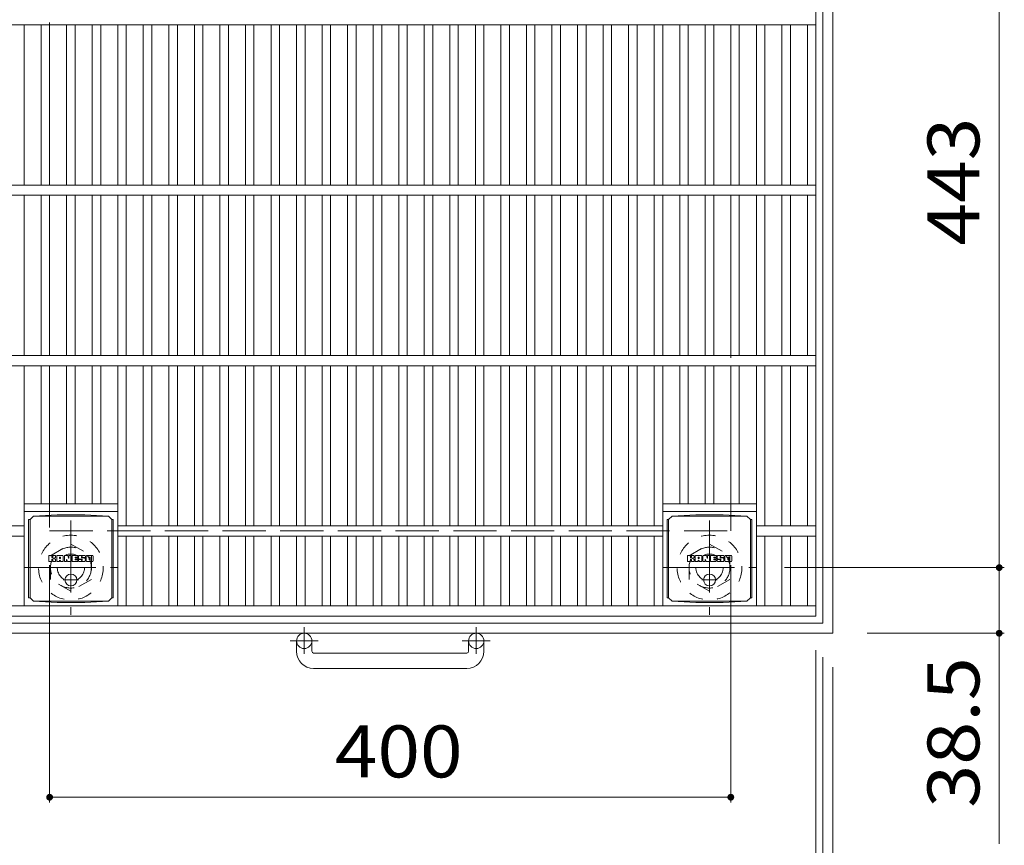
# Model space of a CAD drawing. Units: millimetres. Extents: x -1799 to 1848, y -1378 to 1342.
# Drawn here: x -1123 to -545, y 501 to 986 of the extents above; entities that cross this region are included whole.
import ezdxf

# ---------------------------------------------------------------- set-up
doc = ezdxf.new("R2010")
doc.units = ezdxf.units.MM
doc.header["$LTSCALE"] = 10
for name, pattern in [('JWW_CENTER1', [6.773333, 4.233333, -0.846667, 0.846667, -0.846667]), ('JWW_DASHED1', [1.693333, 0.846667, -0.846667]), ('JWW_DASHED3', [3.386667, 2.54, -0.846667])]:
    doc.linetypes.add(name, pattern=pattern)
for name, color, linetype in [('C-1', 7, 'Continuous'), ('C-2', 7, 'Continuous'), ('C-4', 7, 'Continuous'), ('C-9', 7, 'Continuous'), ('C-F', 7, 'Continuous')]:
    doc.layers.add(name, color=color, linetype=linetype)
doc.styles.add('ＭＳ ゴシック', font='txt', dxfattribs={"height": 1})

msp = doc.modelspace()

# ---------------------------------------------------------------- linework, layer by layer
at = {"layer": 'C-1', "color": 2, "linetype": 'Continuous', "lineweight": 9}
for p, q in [((-645.44, 625.71), (-645.44, 1145.71)), ((-651.44, 631.71), (-651.44, 1139.71)), ((-1159.44, 631.71), (-651.44, 631.71)), ((-1165.44, 625.71), (-645.44, 625.71)), ((-960.44, 615.11), (-960.44, 621.21)), ((-951.44, 615.11), (-951.44, 621.21)), ((-859.44, 615.11), (-859.44, 621.21)), ((-850.44, 615.11), (-850.44, 621.21)), ((-950.44, 614.11), (-860.44, 614.11)), ((-860.44, 605.11), (-950.44, 605.11))]:
    msp.add_line(p, q, dxfattribs=at)
at = {"layer": 'C-1', "color": 2, "linetype": 'JWW_DASHED3', "lineweight": 9}
for p, q in [((-1105.44, 1085.71), (-1105.44, 685.71)), ((-705.44, 685.71), (-705.44, 1085.71)), ((-1105.44, 685.71), (-705.44, 685.71))]:
    msp.add_line(p, q, dxfattribs=at)
at = {"layer": 'C-1', "color": 2, "linetype": 'JWW_CENTER1', "lineweight": 9}
for p, q in [((-1092.94, 691.85), (-1092.94, 636.57)), ((-717.94, 691.85), (-717.94, 636.57)), ((-1120.58, 664.21), (-1065.31, 664.21)), ((-745.58, 664.21), (-690.31, 664.21)), ((-955.94, 629.32), (-955.94, 613.72)), ((-854.94, 629.32), (-854.94, 613.72)), ((-947.78, 621.21), (-964.19, 621.21)), ((-846.78, 621.21), (-863.19, 621.21))]:
    msp.add_line(p, q, dxfattribs=at)
at = {"layer": 'C-1', "color": 2, "linetype": 'JWW_DASHED1', "lineweight": 9}
for p, q in [((-1104.94, 671.14), (-1092.94, 678.06)), ((-1092.94, 678.06), (-1080.94, 671.14)), ((-729.94, 671.14), (-717.94, 678.06)), ((-717.94, 678.06), (-705.94, 671.14)), ((-1104.94, 657.28), (-1104.94, 671.14)), ((-1080.94, 671.14), (-1080.94, 657.28)), ((-729.94, 657.28), (-729.94, 671.14)), ((-705.94, 671.14), (-705.94, 657.28)), ((-1092.94, 650.35), (-1104.94, 657.28)), ((-1080.94, 657.28), (-1092.94, 650.35)), ((-717.94, 650.35), (-729.94, 657.28)), ((-705.94, 657.28), (-717.94, 650.35))]:
    msp.add_line(p, q, dxfattribs=at)
for centre, radius in [((-1092.94, 664.21), 19), ((-717.94, 664.21), 19), ((-1092.94, 664.21), 12), ((-1092.94, 664.21), 8), ((-717.94, 664.21), 12), ((-717.94, 664.21), 8)]:
    msp.add_circle(centre, radius, dxfattribs=at)
at = {"layer": 'C-1', "color": 2, "linetype": 'Continuous', "lineweight": 9}
for centre in [(-955.94, 621.21), (-854.94, 621.21)]:
    msp.add_circle(centre, 4.5, dxfattribs=at)
for centre, radius, start, end in [((-950.44, 615.11), 10, 180, 270), ((-950.44, 615.11), 1, 180, 270), ((-860.44, 615.11), 1, 270, 0), ((-860.44, 615.11), 10, 270, 0)]:
    msp.add_arc(centre, radius, start, end, dxfattribs=at)
at = {"layer": 'C-2', "color": 3, "linetype": 'Continuous', "lineweight": 9}
for p, q in [((-655.44, 635.71), (-655.44, 1135.71)), ((-655.44, 982.71), (-1155.44, 982.71)), ((-1120.44, 888.71), (-1120.44, 982.71)), ((-1110.44, 888.71), (-1110.44, 982.71)), ((-1105.44, 888.71), (-1105.44, 982.71)), ((-1095.44, 888.71), (-1095.44, 982.71)), ((-1090.44, 888.71), (-1090.44, 982.71)), ((-1080.44, 888.71), (-1080.44, 982.71)), ((-1075.44, 888.71), (-1075.44, 982.71)), ((-1065.44, 888.71), (-1065.44, 982.71)), ((-1060.44, 888.71), (-1060.44, 982.71)), ((-1050.44, 888.71), (-1050.44, 982.71)), ((-1045.44, 888.71), (-1045.44, 982.71)), ((-1035.44, 888.71), (-1035.44, 982.71)), ((-1030.44, 888.71), (-1030.44, 982.71)), ((-1020.44, 888.71), (-1020.44, 982.71)), ((-1015.44, 888.71), (-1015.44, 982.71)), ((-1005.44, 888.71), (-1005.44, 982.71)), ((-1000.44, 888.71), (-1000.44, 982.71)), ((-990.44, 888.71), (-990.44, 982.71)), ((-985.44, 888.71), (-985.44, 982.71)), ((-975.44, 888.71), (-975.44, 982.71)), ((-970.44, 888.71), (-970.44, 982.71)), ((-960.44, 888.71), (-960.44, 982.71)), ((-955.44, 888.71), (-955.44, 982.71)), ((-945.44, 888.71), (-945.44, 982.71)), ((-940.44, 888.71), (-940.44, 982.71)), ((-930.44, 888.71), (-930.44, 982.71)), ((-925.44, 888.71), (-925.44, 982.71)), ((-915.44, 888.71), (-915.44, 982.71)), ((-910.44, 888.71), (-910.44, 982.71)), ((-900.44, 888.71), (-900.44, 982.71)), ((-895.44, 888.71), (-895.44, 982.71)), ((-885.44, 888.71), (-885.44, 982.71)), ((-880.44, 888.71), (-880.44, 982.71)), ((-870.44, 888.71), (-870.44, 982.71)), ((-865.44, 888.71), (-865.44, 982.71)), ((-855.44, 888.71), (-855.44, 982.71)), ((-850.44, 888.71), (-850.44, 982.71)), ((-840.44, 888.71), (-840.44, 982.71)), ((-835.44, 888.71), (-835.44, 982.71)), ((-825.44, 888.71), (-825.44, 982.71)), ((-820.44, 888.71), (-820.44, 982.71)), ((-810.44, 888.71), (-810.44, 982.71)), ((-805.44, 888.71), (-805.44, 982.71)), ((-795.44, 888.71), (-795.44, 982.71)), ((-790.44, 888.71), (-790.44, 982.71)), ((-780.44, 888.71), (-780.44, 982.71)), ((-775.44, 888.71), (-775.44, 982.71)), ((-765.44, 888.71), (-765.44, 982.71)), ((-760.44, 888.71), (-760.44, 982.71)), ((-750.44, 888.71), (-750.44, 982.71)), ((-745.44, 888.71), (-745.44, 982.71)), ((-735.44, 888.71), (-735.44, 982.71)), ((-730.44, 888.71), (-730.44, 982.71)), ((-720.44, 888.71), (-720.44, 982.71)), ((-715.44, 888.71), (-715.44, 982.71)), ((-705.44, 888.71), (-705.44, 982.71)), ((-700.44, 888.71), (-700.44, 982.71)), ((-690.44, 888.71), (-690.44, 982.71)), ((-685.44, 888.71), (-685.44, 982.71)), ((-675.44, 888.71), (-675.44, 982.71)), ((-670.44, 888.71), (-670.44, 982.71)), ((-660.44, 888.71), (-660.44, 982.71)), ((-655.44, 888.71), (-1155.44, 888.71)), ((-655.44, 882.71), (-1155.44, 882.71)), ((-1120.44, 788.71), (-1120.44, 882.71)), ((-1110.44, 788.71), (-1110.44, 882.71)), ((-1105.44, 788.71), (-1105.44, 882.71)), ((-1095.44, 788.71), (-1095.44, 882.71)), ((-1090.44, 788.71), (-1090.44, 882.71)), ((-1080.44, 788.71), (-1080.44, 882.71)), ((-1075.44, 788.71), (-1075.44, 882.71)), ((-1065.44, 788.71), (-1065.44, 882.71)), ((-1060.44, 788.71), (-1060.44, 882.71)), ((-1050.44, 788.71), (-1050.44, 882.71)), ((-1045.44, 788.71), (-1045.44, 882.71)), ((-1035.44, 788.71), (-1035.44, 882.71)), ((-1030.44, 788.71), (-1030.44, 882.71)), ((-1020.44, 788.71), (-1020.44, 882.71)), ((-1015.44, 788.71), (-1015.44, 882.71)), ((-1005.44, 788.71), (-1005.44, 882.71)), ((-1000.44, 788.71), (-1000.44, 882.71)), ((-990.44, 788.71), (-990.44, 882.71)), ((-985.44, 788.71), (-985.44, 882.71)), ((-975.44, 788.71), (-975.44, 882.71)), ((-970.44, 788.71), (-970.44, 882.71)), ((-960.44, 788.71), (-960.44, 882.71)), ((-955.44, 788.71), (-955.44, 882.71)), ((-945.44, 788.71), (-945.44, 882.71)), ((-940.44, 788.71), (-940.44, 882.71)), ((-930.44, 788.71), (-930.44, 882.71)), ((-925.44, 788.71), (-925.44, 882.71)), ((-915.44, 788.71), (-915.44, 882.71)), ((-910.44, 788.71), (-910.44, 882.71)), ((-900.44, 788.71), (-900.44, 882.71)), ((-895.44, 788.71), (-895.44, 882.71)), ((-885.44, 788.71), (-885.44, 882.71)), ((-880.44, 788.71), (-880.44, 882.71)), ((-870.44, 788.71), (-870.44, 882.71)), ((-865.44, 788.71), (-865.44, 882.71)), ((-855.44, 788.71), (-855.44, 882.71)), ((-850.44, 788.71), (-850.44, 882.71)), ((-840.44, 788.71), (-840.44, 882.71)), ((-835.44, 788.71), (-835.44, 882.71)), ((-825.44, 788.71), (-825.44, 882.71)), ((-820.44, 788.71), (-820.44, 882.71)), ((-810.44, 788.71), (-810.44, 882.71)), ((-805.44, 788.71), (-805.44, 882.71)), ((-795.44, 788.71), (-795.44, 882.71)), ((-790.44, 788.71), (-790.44, 882.71)), ((-780.44, 788.71), (-780.44, 882.71)), ((-775.44, 788.71), (-775.44, 882.71)), ((-765.44, 788.71), (-765.44, 882.71)), ((-760.44, 788.71), (-760.44, 882.71)), ((-750.44, 788.71), (-750.44, 882.71)), ((-745.44, 788.71), (-745.44, 882.71)), ((-735.44, 788.71), (-735.44, 882.71)), ((-730.44, 788.71), (-730.44, 882.71)), ((-720.44, 788.71), (-720.44, 882.71)), ((-715.44, 788.71), (-715.44, 882.71)), ((-705.44, 788.71), (-705.44, 882.71)), ((-700.44, 788.71), (-700.44, 882.71)), ((-690.44, 788.71), (-690.44, 882.71)), ((-685.44, 788.71), (-685.44, 882.71)), ((-675.44, 788.71), (-675.44, 882.71)), ((-670.44, 788.71), (-670.44, 882.71)), ((-660.44, 788.71), (-660.44, 882.71)), ((-655.44, 788.71), (-1155.44, 788.71)), ((-655.44, 782.71), (-1155.44, 782.71)), ((-1120.44, 641.71), (-1120.44, 782.71)), ((-1110.44, 701.71), (-1110.44, 782.71)), ((-1105.44, 701.71), (-1105.44, 782.71)), ((-1095.44, 701.71), (-1095.44, 782.71)), ((-1090.44, 701.71), (-1090.44, 782.71)), ((-1080.44, 701.71), (-1080.44, 782.71)), ((-1075.44, 701.71), (-1075.44, 782.71)), ((-1065.44, 641.71), (-1065.44, 782.71)), ((-1060.44, 688.71), (-1060.44, 782.71)), ((-1050.44, 688.71), (-1050.44, 782.71)), ((-1045.44, 688.71), (-1045.44, 782.71)), ((-1035.44, 688.71), (-1035.44, 782.71)), ((-1030.44, 688.71), (-1030.44, 782.71)), ((-1020.44, 688.71), (-1020.44, 782.71)), ((-1015.44, 688.71), (-1015.44, 782.71)), ((-1005.44, 688.71), (-1005.44, 782.71)), ((-1000.44, 688.71), (-1000.44, 782.71)), ((-990.44, 688.71), (-990.44, 782.71)), ((-985.44, 688.71), (-985.44, 782.71)), ((-975.44, 688.71), (-975.44, 782.71)), ((-970.44, 688.71), (-970.44, 782.71)), ((-960.44, 688.71), (-960.44, 782.71)), ((-955.44, 688.71), (-955.44, 782.71)), ((-945.44, 688.71), (-945.44, 782.71)), ((-940.44, 688.71), (-940.44, 782.71)), ((-930.44, 688.71), (-930.44, 782.71)), ((-925.44, 688.71), (-925.44, 782.71)), ((-915.44, 688.71), (-915.44, 782.71)), ((-910.44, 688.71), (-910.44, 782.71)), ((-900.44, 688.71), (-900.44, 782.71)), ((-895.44, 688.71), (-895.44, 782.71)), ((-885.44, 688.71), (-885.44, 782.71)), ((-880.44, 688.71), (-880.44, 782.71)), ((-870.44, 688.71), (-870.44, 782.71)), ((-865.44, 688.71), (-865.44, 782.71)), ((-855.44, 688.71), (-855.44, 782.71)), ((-850.44, 688.71), (-850.44, 782.71)), ((-840.44, 688.71), (-840.44, 782.71)), ((-835.44, 688.71), (-835.44, 782.71)), ((-825.44, 688.71), (-825.44, 782.71)), ((-820.44, 688.71), (-820.44, 782.71)), ((-810.44, 688.71), (-810.44, 782.71)), ((-805.44, 688.71), (-805.44, 782.71)), ((-795.44, 688.71), (-795.44, 782.71)), ((-790.44, 688.71), (-790.44, 782.71)), ((-780.44, 688.71), (-780.44, 782.71)), ((-775.44, 688.71), (-775.44, 782.71)), ((-765.44, 688.71), (-765.44, 782.71)), ((-760.44, 688.71), (-760.44, 782.71)), ((-750.44, 688.71), (-750.44, 782.71)), ((-745.44, 641.71), (-745.44, 782.71)), ((-735.44, 701.71), (-735.44, 782.71)), ((-730.44, 701.71), (-730.44, 782.71)), ((-720.44, 701.71), (-720.44, 782.71)), ((-715.44, 701.71), (-715.44, 782.71)), ((-705.44, 701.71), (-705.44, 782.71)), ((-700.44, 701.71), (-700.44, 782.71)), ((-690.44, 641.71), (-690.44, 782.71)), ((-685.44, 688.71), (-685.44, 782.71)), ((-675.44, 688.71), (-675.44, 782.71)), ((-670.44, 688.71), (-670.44, 782.71)), ((-660.44, 688.71), (-660.44, 782.71)), ((-1120.44, 701.71), (-1065.44, 701.71)), ((-745.44, 701.71), (-690.44, 701.71)), ((-1120.44, 697.21), (-1065.44, 697.21)), ((-745.44, 697.21), (-690.44, 697.21)), ((-1120.44, 688.71), (-1155.44, 688.71)), ((-745.44, 688.71), (-1065.44, 688.71)), ((-655.44, 688.71), (-690.44, 688.71)), ((-1120.44, 682.71), (-1155.44, 682.71)), ((-745.44, 682.71), (-1065.44, 682.71)), ((-1060.44, 641.71), (-1060.44, 682.71)), ((-1050.44, 641.71), (-1050.44, 682.71)), ((-1045.44, 641.71), (-1045.44, 682.71)), ((-1035.44, 641.71), (-1035.44, 682.71)), ((-1030.44, 641.71), (-1030.44, 682.71)), ((-1020.44, 641.71), (-1020.44, 682.71)), ((-1015.44, 641.71), (-1015.44, 682.71)), ((-1005.44, 641.71), (-1005.44, 682.71)), ((-1000.44, 641.71), (-1000.44, 682.71)), ((-990.44, 641.71), (-990.44, 682.71)), ((-985.44, 641.71), (-985.44, 682.71)), ((-975.44, 641.71), (-975.44, 682.71)), ((-970.44, 641.71), (-970.44, 682.71)), ((-960.44, 641.71), (-960.44, 682.71)), ((-955.44, 641.71), (-955.44, 682.71)), ((-945.44, 641.71), (-945.44, 682.71)), ((-940.44, 641.71), (-940.44, 682.71)), ((-930.44, 641.71), (-930.44, 682.71)), ((-925.44, 641.71), (-925.44, 682.71)), ((-915.44, 641.71), (-915.44, 682.71)), ((-910.44, 641.71), (-910.44, 682.71)), ((-900.44, 641.71), (-900.44, 682.71)), ((-895.44, 641.71), (-895.44, 682.71)), ((-885.44, 641.71), (-885.44, 682.71)), ((-880.44, 641.71), (-880.44, 682.71)), ((-870.44, 641.71), (-870.44, 682.71)), ((-865.44, 641.71), (-865.44, 682.71)), ((-855.44, 641.71), (-855.44, 682.71)), ((-850.44, 641.71), (-850.44, 682.71)), ((-840.44, 641.71), (-840.44, 682.71)), ((-835.44, 641.71), (-835.44, 682.71)), ((-825.44, 641.71), (-825.44, 682.71)), ((-820.44, 641.71), (-820.44, 682.71)), ((-810.44, 641.71), (-810.44, 682.71)), ((-805.44, 641.71), (-805.44, 682.71)), ((-795.44, 641.71), (-795.44, 682.71)), ((-790.44, 641.71), (-790.44, 682.71)), ((-780.44, 641.71), (-780.44, 682.71)), ((-775.44, 641.71), (-775.44, 682.71)), ((-765.44, 641.71), (-765.44, 682.71)), ((-760.44, 641.71), (-760.44, 682.71)), ((-750.44, 641.71), (-750.44, 682.71)), ((-655.44, 682.71), (-690.44, 682.71)), ((-685.44, 641.71), (-685.44, 682.71)), ((-675.44, 641.71), (-675.44, 682.71)), ((-670.44, 641.71), (-670.44, 682.71)), ((-660.44, 641.71), (-660.44, 682.71)), ((-655.44, 641.71), (-1155.44, 641.71)), ((-655.44, 635.71), (-1155.44, 635.71))]:
    msp.add_line(p, q, dxfattribs=at)
at = {"layer": 'C-4', "color": 7, "linetype": 'Continuous', "lineweight": 9}
for p, q in [((-547.84, 1107.21), (-547.84, 664.21)), ((-1105.44, 526.49), (-1105.44, 665.71)), ((-705.44, 526.49), (-705.44, 665.71)), ((-544.84, 664.21), (-673.94, 664.21)), ((-547.84, 664.21), (-547.84, 502.21)), ((-544.84, 625.71), (-625.44, 625.71)), ((-655.44, 454.7), (-655.44, 615.71)), ((-651.44, 454.7), (-651.44, 611.71)), ((-645.44, 383.07), (-645.44, 605.71)), ((-1105.44, 529.49), (-705.44, 529.49))]:
    msp.add_line(p, q, dxfattribs=at)
at = {"layer": 'C-4', "color": 7, "linetype": 'Continuous', "lineweight": 9, "const_width": 2}
for points in [[(-546.84, 664.21, 0.414214), (-547.84, 665.21, 0.414214), (-548.84, 664.21, 0.414214), (-547.84, 663.21, 0.414214)], [(-546.84, 625.71, 0.414214), (-547.84, 626.71, 0.414214), (-548.84, 625.71, 0.414214), (-547.84, 624.71, 0.414214)], [(-1104.44, 529.49, 0.414214), (-1105.44, 530.49, 0.414214), (-1106.44, 529.49, 0.414214), (-1105.44, 528.49, 0.414214)], [(-704.44, 529.49, 0.414214), (-705.44, 530.49, 0.414214), (-706.44, 529.49, 0.414214), (-705.44, 528.49, 0.414214)]]:
    msp.add_lwpolyline(points, format="xyb", close=True, dxfattribs=at)
at = {"layer": 'C-9', "color": 2, "linetype": 'Continuous', "lineweight": 9}
for p, q in [((-1116.94, 692.46), (-1114.94, 694.46)), ((-1101.05, 695.09), (-1114.94, 694.46)), ((-1114.94, 694.46), (-1070.94, 694.46)), ((-1101.05, 695.09), (-1084.83, 695.09)), ((-1084.83, 695.09), (-1070.94, 694.46)), ((-1068.94, 692.46), (-1070.94, 694.46)), ((-741.94, 692.46), (-739.94, 694.46)), ((-726.05, 695.09), (-739.94, 694.46)), ((-739.94, 694.46), (-695.94, 694.46)), ((-726.05, 695.09), (-709.83, 695.09)), ((-709.83, 695.09), (-695.94, 694.46)), ((-693.94, 692.46), (-695.94, 694.46)), ((-1117.82, 692.46), (-1116.94, 692.46)), ((-1117.82, 692.46), (-1117.82, 646.46)), ((-1116.94, 646.46), (-1116.94, 692.46)), ((-1068.06, 692.46), (-1068.94, 692.46)), ((-1068.94, 646.46), (-1068.94, 692.46)), ((-1068.06, 692.46), (-1068.06, 646.46)), ((-742.82, 692.46), (-741.94, 692.46)), ((-742.82, 692.46), (-742.82, 646.46)), ((-741.94, 646.46), (-741.94, 692.46)), ((-693.06, 692.46), (-693.94, 692.46)), ((-693.94, 646.46), (-693.94, 692.46)), ((-693.06, 692.46), (-693.06, 646.46)), ((-1117.82, 646.46), (-1116.94, 646.46)), ((-1116.94, 646.46), (-1114.94, 644.46)), ((-1101.05, 643.83), (-1114.94, 644.46)), ((-1114.94, 644.46), (-1070.94, 644.46)), ((-1101.05, 643.83), (-1084.83, 643.83)), ((-1084.83, 643.83), (-1070.94, 644.46)), ((-1068.94, 646.46), (-1070.94, 644.46)), ((-1068.06, 646.46), (-1068.94, 646.46)), ((-742.82, 646.46), (-741.94, 646.46)), ((-741.94, 646.46), (-739.94, 644.46)), ((-726.05, 643.83), (-739.94, 644.46)), ((-739.94, 644.46), (-695.94, 644.46)), ((-726.05, 643.83), (-709.83, 643.83)), ((-709.83, 643.83), (-695.94, 644.46)), ((-693.94, 646.46), (-695.94, 644.46)), ((-693.06, 646.46), (-693.94, 646.46))]:
    msp.add_line(p, q, dxfattribs=at)
at = {"layer": 'C-9', "color": 2, "linetype": 'JWW_CENTER1', "lineweight": 9}
for p, q in [((-1092.94, 660.65), (-1092.94, 653.27)), ((-717.94, 660.65), (-717.94, 653.27)), ((-1088.44, 656.96), (-1097.44, 656.96)), ((-713.44, 656.96), (-722.44, 656.96))]:
    msp.add_line(p, q, dxfattribs=at)
at = {"layer": 'C-9', "color": 2, "linetype": 'Continuous', "lineweight": 9}
for centre in [(-1092.94, 656.96), (-717.94, 656.96)]:
    msp.add_circle(centre, 3.5, dxfattribs=at)
at = {"layer": 'C-F', "color": 7, "linetype": 'Continuous', "lineweight": 9}
for p, q in [((-1105.95, 667.87), (-1105.95, 671.23)), ((-1104.27, 671.38), (-1105.8, 671.38)), ((-1104.11, 671.23), (-1104.11, 670.3)), ((-1103.61, 671.23), (-1103.61, 670.3)), ((-1102.11, 671.38), (-1103.45, 671.38)), ((-1101.95, 671.23), (-1101.95, 670.45)), ((-1101.28, 667.87), (-1101.28, 670.86)), ((-1097.97, 671.38), (-1100.76, 671.38)), ((-1097.45, 667.87), (-1097.45, 670.86)), ((-1096.77, 671.23), (-1096.77, 667.87)), ((-1096.61, 671.38), (-1094.91, 671.38)), ((-1094.76, 671.28), (-1094.28, 669.78)), ((-1094.12, 671.23), (-1094.12, 669.81)), ((-1093.96, 671.38), (-1092.94, 671.38)), ((-1092.79, 671.23), (-1092.79, 667.87)), ((-1092.28, 667.87), (-1092.28, 671.23)), ((-1092.12, 671.38), (-1089.1, 671.38)), ((-1088.94, 670.55), (-1088.94, 671.23)), ((-1084.96, 671.38), (-1088.01, 671.38)), ((-1084.43, 670.86), (-1084.43, 670.21)), ((-1083.93, 668.24), (-1083.93, 670.86)), ((-1080.45, 671.38), (-1083.4, 671.38)), ((-1079.93, 670.86), (-1079.93, 668.24)), ((-730.95, 667.87), (-730.95, 671.23)), ((-729.27, 671.38), (-730.8, 671.38)), ((-729.11, 671.23), (-729.11, 670.3)), ((-728.61, 671.23), (-728.61, 670.3)), ((-727.11, 671.38), (-728.45, 671.38)), ((-726.95, 671.23), (-726.95, 670.45)), ((-726.28, 667.87), (-726.28, 670.86)), ((-722.97, 671.38), (-725.76, 671.38)), ((-722.45, 667.87), (-722.45, 670.86)), ((-721.77, 671.23), (-721.77, 667.87)), ((-721.61, 671.38), (-719.91, 671.38)), ((-719.76, 671.28), (-719.28, 669.78)), ((-719.12, 671.23), (-719.12, 669.81)), ((-718.96, 671.38), (-717.94, 671.38)), ((-717.79, 671.23), (-717.79, 667.87)), ((-717.28, 667.87), (-717.28, 671.23)), ((-717.12, 671.38), (-714.1, 671.38)), ((-713.94, 670.55), (-713.94, 671.23)), ((-709.96, 671.38), (-713.01, 671.38)), ((-709.43, 670.86), (-709.43, 670.21)), ((-708.93, 668.24), (-708.93, 670.86)), ((-705.45, 671.38), (-708.4, 671.38)), ((-704.93, 670.86), (-704.93, 668.24)), ((-1105.8, 667.72), (-1104.27, 667.72)), ((-1104.11, 667.87), (-1104.11, 668.96)), ((-1103.62, 667.87), (-1103.62, 668.96)), ((-1103.46, 667.72), (-1102.1, 667.72)), ((-1101.95, 667.87), (-1101.95, 668.8)), ((-1099.78, 667.72), (-1101.13, 667.72)), ((-1099.62, 669.59), (-1099.62, 670.13)), ((-1099.62, 667.87), (-1099.62, 668.29)), ((-1099.16, 669.54), (-1099.57, 669.54)), ((-1099.11, 669.59), (-1099.11, 670.13)), ((-1099.11, 667.87), (-1099.11, 668.29)), ((-1098.95, 667.72), (-1097.6, 667.72)), ((-1095.61, 667.72), (-1096.61, 667.72)), ((-1095.46, 667.87), (-1095.46, 668.78)), ((-1094.97, 667.83), (-1095.26, 668.81)), ((-1092.94, 667.72), (-1094.82, 667.72)), ((-1092.12, 667.72), (-1089.11, 667.72)), ((-1089.1, 670.39), (-1090.22, 670.39)), ((-1089.1, 669.95), (-1090.22, 669.95)), ((-1089.1, 669.15), (-1090.22, 669.15)), ((-1089.11, 668.72), (-1090.22, 668.72)), ((-1088.96, 667.87), (-1088.96, 668.56)), ((-1088.94, 669.31), (-1088.94, 669.8)), ((-1088.44, 668.73), (-1088.44, 668.24)), ((-1088.28, 668.89), (-1086.93, 668.89)), ((-1086.43, 669.22), (-1088.01, 669.22)), ((-1084.86, 667.72), (-1087.92, 667.72)), ((-1086.78, 670.04), (-1086.78, 670.46)), ((-1086.77, 668.73), (-1086.77, 668.62)), ((-1086.62, 669.88), (-1084.86, 669.88)), ((-1086.27, 669.06), (-1086.27, 668.62)), ((-1086.26, 670.36), (-1086.26, 670.46)), ((-1086.11, 670.21), (-1084.43, 670.21)), ((-1080.45, 667.72), (-1083.4, 667.72)), ((-1082.25, 669.04), (-1082.25, 670.06)), ((-1081.61, 669.04), (-1081.61, 670.06)), ((-730.8, 667.72), (-729.27, 667.72)), ((-729.11, 667.87), (-729.11, 668.96)), ((-728.62, 667.87), (-728.62, 668.96)), ((-728.46, 667.72), (-727.1, 667.72)), ((-726.95, 667.87), (-726.95, 668.8)), ((-724.78, 667.72), (-726.13, 667.72)), ((-724.62, 669.59), (-724.62, 670.13)), ((-724.62, 667.87), (-724.62, 668.29)), ((-724.16, 669.54), (-724.57, 669.54)), ((-724.11, 669.59), (-724.11, 670.13)), ((-724.11, 667.87), (-724.11, 668.29)), ((-723.95, 667.72), (-722.6, 667.72)), ((-720.61, 667.72), (-721.61, 667.72)), ((-720.46, 667.87), (-720.46, 668.78)), ((-719.97, 667.83), (-720.26, 668.81)), ((-717.94, 667.72), (-719.82, 667.72)), ((-717.12, 667.72), (-714.11, 667.72)), ((-714.1, 670.39), (-715.22, 670.39)), ((-714.1, 669.95), (-715.22, 669.95)), ((-714.1, 669.15), (-715.22, 669.15)), ((-714.11, 668.72), (-715.22, 668.72)), ((-713.96, 667.87), (-713.96, 668.56)), ((-713.94, 669.31), (-713.94, 669.8)), ((-713.44, 668.73), (-713.44, 668.24)), ((-713.28, 668.89), (-711.93, 668.89)), ((-711.43, 669.22), (-713.01, 669.22)), ((-709.86, 667.72), (-712.92, 667.72)), ((-711.78, 670.04), (-711.78, 670.46)), ((-711.77, 668.73), (-711.77, 668.62)), ((-711.62, 669.88), (-709.86, 669.88)), ((-711.27, 669.06), (-711.27, 668.62)), ((-711.26, 670.36), (-711.26, 670.46)), ((-711.11, 670.21), (-709.43, 670.21)), ((-705.45, 667.72), (-708.4, 667.72)), ((-707.25, 669.04), (-707.25, 670.06)), ((-706.61, 669.04), (-706.61, 670.06))]:
    msp.add_line(p, q, dxfattribs=at)
for centre, radius, start, end in [((-1105.8, 671.23), 0.157, 90, 180), ((-1104.27, 671.23), 0.157, 0, 90), ((-1103.45, 671.23), 0.157, 90, 180), ((-1102.11, 671.23), 0.157, 0, 90), ((-1100.76, 670.86), 0.524, 90, 180), ((-1097.97, 670.86), 0.524, 0, 90), ((-1096.61, 671.23), 0.157, 90, 180), ((-1094.91, 671.23), 0.157, 17.75635, 90), ((-1093.96, 671.23), 0.157, 90, 180), ((-1092.94, 671.23), 0.157, 0, 90), ((-1092.12, 671.23), 0.157, 90, 180), ((-1089.1, 671.23), 0.157, 0, 90), ((-1086.06, 670.3), 2.38, 157.10112, 202.89888), ((-1088.01, 671.12), 0.262, 90, 157.10112), ((-1086.52, 670.46), 0.259, 0, 180), ((-1084.96, 670.86), 0.524, 0, 90), ((-1083.4, 670.86), 0.524, 90, 180), ((-1080.45, 670.86), 0.524, 0, 90), ((-730.8, 671.23), 0.157, 90, 180), ((-729.27, 671.23), 0.157, 0, 90), ((-728.45, 671.23), 0.157, 90, 180), ((-727.11, 671.23), 0.157, 0, 90), ((-725.76, 670.86), 0.524, 90, 180), ((-722.97, 670.86), 0.524, 0, 90), ((-721.61, 671.23), 0.157, 90, 180), ((-719.91, 671.23), 0.157, 17.75635, 90), ((-718.96, 671.23), 0.157, 90, 180), ((-717.94, 671.23), 0.157, 0, 90), ((-717.12, 671.23), 0.157, 90, 180), ((-714.1, 671.23), 0.157, 0, 90), ((-711.06, 670.3), 2.38, 157.10112, 202.89888), ((-713.01, 671.12), 0.262, 90, 157.10112), ((-711.52, 670.46), 0.259, 0, 180), ((-709.96, 670.86), 0.524, 0, 90), ((-708.4, 670.86), 0.524, 90, 180), ((-705.45, 670.86), 0.524, 0, 90), ((-1105.8, 667.87), 0.157, 180, 270), ((-1104.27, 667.87), 0.157, 270, 0), ((-1103.86, 670.3), 0.251, 180, 0), ((-1103.87, 668.96), 0.249, 0, 180), ((-1103.46, 667.87), 0.157, 180, 270), ((-1103.03, 669.63), 0.0878, 97.33171, 266.57183), ((-1103.33, 671.96), 2.26, 277.33171, 299.42073), ((-1103.13, 667.9), 1.64, 53.71985, 86.57183), ((-1102.47, 670.45), 0.524, 299.42073, 0), ((-1102.47, 668.8), 0.524, 0, 53.71985), ((-1102.1, 667.87), 0.157, 270, 0), ((-1101.13, 667.87), 0.157, 180, 270), ((-1099.78, 667.87), 0.157, 270, 0), ((-1099.37, 670.13), 0.255, 0, 180), ((-1099.57, 669.59), 0.0524, 180, 270), ((-1099.37, 668.29), 0.255, 0, 180), ((-1099.16, 669.59), 0.0524, 270, 0), ((-1098.95, 667.87), 0.157, 180, 270), ((-1097.6, 667.87), 0.157, 270, 0), ((-1096.61, 667.87), 0.157, 180, 270), ((-1095.61, 667.87), 0.157, 270, 0), ((-1095.36, 668.78), 0.101, 16.48875, 180), ((-1094.82, 667.87), 0.157, 196.48875, 270), ((-1094.2, 669.81), 0.0827, 197.75635, 0), ((-1092.94, 667.87), 0.157, 270, 0), ((-1092.12, 667.87), 0.157, 180, 270), ((-1090.22, 670.17), 0.22, 90, 270), ((-1090.22, 668.93), 0.214, 90, 270), ((-1089.11, 668.56), 0.157, 0, 90), ((-1089.11, 667.87), 0.157, 270, 0), ((-1089.1, 670.55), 0.157, 270, 0), ((-1089.1, 669.8), 0.157, 0, 90), ((-1089.1, 669.31), 0.157, 270, 0), ((-1088.28, 668.73), 0.157, 90, 180), ((-1087.92, 668.24), 0.524, 180, 270), ((-1088.01, 669.48), 0.262, 202.89888, 270), ((-1086.93, 668.73), 0.157, 0, 90), ((-1086.62, 670.04), 0.157, 180, 270), ((-1086.52, 668.62), 0.25, 180, 0), ((-1086.43, 669.06), 0.157, 0, 90), ((-1086.11, 670.36), 0.157, 180, 270), ((-1084.86, 669.62), 0.262, 22.90802, 90), ((-1084.86, 667.98), 0.262, 270, 337.09198), ((-1086.81, 668.8), 2.37, 337.09198, 22.90802), ((-1083.4, 668.24), 0.524, 180, 270), ((-1081.93, 670.06), 0.321, 0, 180), ((-1081.93, 669.04), 0.321, 180, 0), ((-1080.45, 668.24), 0.524, 270, 0), ((-730.8, 667.87), 0.157, 180, 270), ((-729.27, 667.87), 0.157, 270, 0), ((-728.86, 670.3), 0.251, 180, 0), ((-728.87, 668.96), 0.249, 0, 180), ((-728.46, 667.87), 0.157, 180, 270), ((-728.03, 669.63), 0.0878, 97.33171, 266.57183), ((-728.33, 671.96), 2.26, 277.33171, 299.42073), ((-728.13, 667.9), 1.64, 53.71985, 86.57183), ((-727.47, 670.45), 0.524, 299.42073, 0), ((-727.47, 668.8), 0.524, 0, 53.71985), ((-727.1, 667.87), 0.157, 270, 0), ((-726.13, 667.87), 0.157, 180, 270), ((-724.78, 667.87), 0.157, 270, 0), ((-724.37, 670.13), 0.255, 0, 180), ((-724.57, 669.59), 0.0524, 180, 270), ((-724.37, 668.29), 0.255, 0, 180), ((-724.16, 669.59), 0.0524, 270, 0), ((-723.95, 667.87), 0.157, 180, 270), ((-722.6, 667.87), 0.157, 270, 0), ((-721.61, 667.87), 0.157, 180, 270), ((-720.61, 667.87), 0.157, 270, 0), ((-720.36, 668.78), 0.101, 16.48875, 180), ((-719.82, 667.87), 0.157, 196.48875, 270), ((-719.2, 669.81), 0.0827, 197.75635, 0), ((-717.94, 667.87), 0.157, 270, 0), ((-717.12, 667.87), 0.157, 180, 270), ((-715.22, 670.17), 0.22, 90, 270), ((-715.22, 668.93), 0.214, 90, 270), ((-714.11, 668.56), 0.157, 0, 90), ((-714.11, 667.87), 0.157, 270, 0), ((-714.1, 670.55), 0.157, 270, 0), ((-714.1, 669.8), 0.157, 0, 90), ((-714.1, 669.31), 0.157, 270, 0), ((-713.28, 668.73), 0.157, 90, 180), ((-712.92, 668.24), 0.524, 180, 270), ((-713.01, 669.48), 0.262, 202.89888, 270), ((-711.93, 668.73), 0.157, 0, 90), ((-711.62, 670.04), 0.157, 180, 270), ((-711.52, 668.62), 0.25, 180, 0), ((-711.43, 669.06), 0.157, 0, 90), ((-711.11, 670.36), 0.157, 180, 270), ((-709.86, 669.62), 0.262, 22.90802, 90), ((-709.86, 667.98), 0.262, 270, 337.09198), ((-711.81, 668.8), 2.37, 337.09198, 22.90802), ((-708.4, 668.24), 0.524, 180, 270), ((-706.93, 670.06), 0.321, 0, 180), ((-706.93, 669.04), 0.321, 180, 0), ((-705.45, 668.24), 0.524, 270, 0)]:
    msp.add_arc(centre, radius, start, end, dxfattribs=at)

# ---------------------------------------------------------------- texts
at = {"layer": 'C-4', "color": 2, "linetype": 'Continuous', "lineweight": 211, "style": 'ＭＳ ゴシック'}
for s, width, p in [('443', 1.083333, (-559.48, 853.21)), ('38.5', 1.09375, (-559.48, 523.29))]:
    msp.add_text(s, height=30.48, rotation=90, dxfattribs=dict(at, width=width)).set_placement(p)
at = {"layer": 'C-4', "color": 2, "linetype": 'Continuous', "lineweight": 211, "style": 'ＭＳ ゴシック', "width": 1.083333}
msp.add_text('400', height=30.48, dxfattribs=at).set_placement((-937.94, 541.13))

doc.saveas('drawing.dxf')
